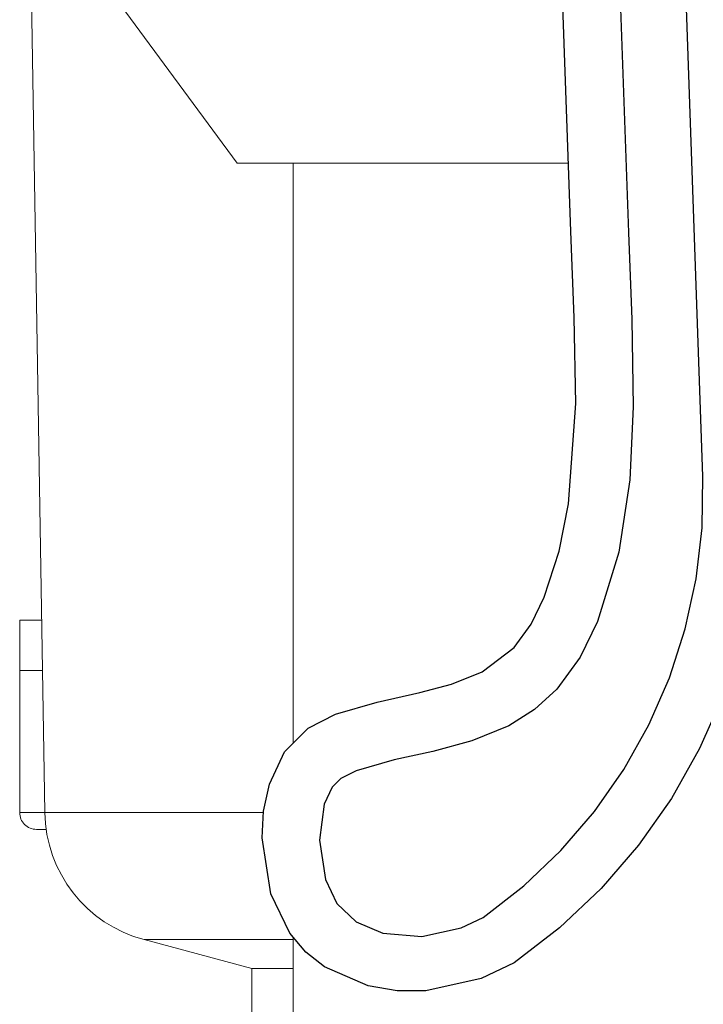
# Model space of a CAD drawing. Units: inches. Extents: x 0.5 to 10.9, y 0.1 to 17.
# Drawn here: x 5 to 5.1, y 11.6 to 11.7 of the extents above; entities that cross this region are included whole.
import ezdxf

# ---------------------------------------------------------------- set-up
doc = ezdxf.new("R2010")
doc.units = ezdxf.units.IN
doc.header["$LTSCALE"] = 0.75
doc.header["$MEASUREMENT"] = 0
doc.layers.add('Layer 1', color=7, linetype='Continuous')

msp = doc.modelspace()

# ---------------------------------------------------------------- linework, layer by layer
at = {"linetype": 'Continuous', "lineweight": 15}
for p, q in [((5.044998858592336, 11.74141957742745), (5.046999324816117, 11.6186329312026)), ((5.057345130633816, 11.74061957866911), (5.075745131408773, 11.71561958080455)), ((5.125243180159132, 11.71561958080455), (5.075745131408773, 11.71561958080455)), ((5.084095134948818, 11.71561958080455), (5.084095134948819, 11.62897541081174)), ((5.043245126851598, 11.63986957920837), (5.043245126851598, 11.64736957856774)), ((5.043245126851598, 11.64736957856774), (5.046531140891283, 11.64736957856774)), ((5.043245126851598, 11.63986957920837), (5.046653342146268, 11.63986957920837)), ((5.043245126851598, 11.61861957735687), (5.043245126851598, 11.63986957920837)), ((5.043245126851598, 11.61861957735687), (5.046999544813573, 11.61861957735687)), ((5.079682549216057, 11.6186329312026), (5.046999324816117, 11.6186329312026)), ((5.047199214506971, 11.61611957757041), (5.045745133971302, 11.61611957757041)), ((5.084095134948818, 11.59964022060802), (5.061820289603062, 11.59964022060802)), ((5.061820289603062, 11.59964022060802), (5.077945135327472, 11.59531958052042)), ((5.084095134948818, 11.60002754118618), (5.084095134948818, 11.55261957712784)), ((5.084095134948818, 11.59531958052042), (5.077945135327472, 11.59531958052042)), ((5.077945135327472, 11.59531958052042), (5.077945135327472, 11.58761958147146))]:
    msp.add_line(p, q, dxfattribs=at)
for centre, radius, start, end in [((5.045745133519169, 11.61861957906681), 0.002499999999999991, 179.9999999999988, 270.0000000000008), ((5.066996673873259, 11.6189587335955), 0.02000000000000006, 180.9333928072053, 255.0000000000005)]:
    msp.add_arc(centre, radius, start, end, dxfattribs=at)
at = {"layer": 'Layer 1', "color": 7, "lineweight": 25}
for points in [[(5.145310712228202, 11.66881775545668), (5.127809123412916, 12.17002683179512)], [(5.117114407723356, 11.59618398204625), (5.117114407723356, 11.59618398204625), (5.112171528889391, 11.59381814313749), (5.103947283804811, 11.59200840231783), (5.099661259508171, 11.59201421518985), (5.095324856987428, 11.5927330736953), (5.08879700171827, 11.59557556810903), (5.086001010280633, 11.59779608521751), (5.083596418891783, 11.60061145289518), (5.080773300718093, 11.606474703131), (5.079461529267448, 11.61482586258784), (5.079694044147917, 11.61883093140391), (5.080548536333641, 11.622841813092), (5.082806837110191, 11.62768393547776), (5.086342032105321, 11.6312278497809), (5.090440106873579, 11.6333107955851), (5.096657942302116, 11.63511084828473), (5.103021099530945, 11.6365350019276), (5.107758590220495, 11.63780220802616), (5.112362384853775, 11.63965070132588), (5.117137659211402, 11.64327599583719), (5.119663352100496, 11.64677922003625), (5.121603882540406, 11.65080947796438), (5.123832150144899, 11.65766866693821), (5.125263085471783, 11.66474874504848), (5.126340404417956, 11.67972270335067), (5.126073012305419, 11.69257496336858), (5.125604107296471, 11.70542722338649), (5.122868182202957, 11.78268804291825)], [(5.132362539822097, 11.75690601792227), (5.134185844009771, 11.70528577683421), (5.134695439122801, 11.69225331778393), (5.134927954003267, 11.67921504586164), (5.13440188908621, 11.66832559895969), (5.132739407690856, 11.65753690850594), (5.129570423632469, 11.64716674483703), (5.126976913903238, 11.64184796694631), (5.12350469168824, 11.63707559902469), (5.120155508597488, 11.63401609072252), (5.116314169009744, 11.63159406071764), (5.110777408418581, 11.62931929013706), (5.104982943834898, 11.62774206419788), (5.099185572815212, 11.62648842146735), (5.093503490423757, 11.62485306680805), (5.091205468355124, 11.62371568151775), (5.089914041956522, 11.62242522393116), (5.088759218050193, 11.61988887411004), (5.088047141228756, 11.61448096551514), (5.088959762134596, 11.60862159052733), (5.090645495017995, 11.60506605048016), (5.093507365671766, 11.6023049362746), (5.097479494879771, 11.60059013903114), (5.103324337687557, 11.60011154590217), (5.109199213667399, 11.60140781636079), (5.112500924970057, 11.60296179081192)], [(5.112500924970057, 11.60296179081192), (5.118551155922255, 11.60767021714141), (5.124106323941451, 11.61295218017606), (5.129108300307536, 11.61876505218778), (5.133506706796403, 11.62504295396043), (5.137262790927977, 11.63172581914991), (5.140335862598171, 11.63874970616407), (5.142697826258932, 11.64604486053878), (5.144324461610211, 11.65353571493788), (5.145197361223971, 11.66115251489723), (5.145310712228202, 11.66881775545668)], [(5.153862415769439, 11.66956180307418), (5.15373356377318, 11.66100913072095), (5.152753126027203, 11.65251071183981), (5.150931759463532, 11.64415373951096), (5.148284965074197, 11.63601765631856), (5.144840838407251, 11.62818965534278), (5.140634256694774, 11.62074142867176), (5.135704941228834, 11.61374854364167), (5.130104239045544, 11.60728462996464), (5.123886403617007, 11.60140975398479), (5.117114407723356, 11.59618398204625)]]:
    msp.add_lwpolyline(points, dxfattribs=at)

doc.saveas('drawing.dxf')
